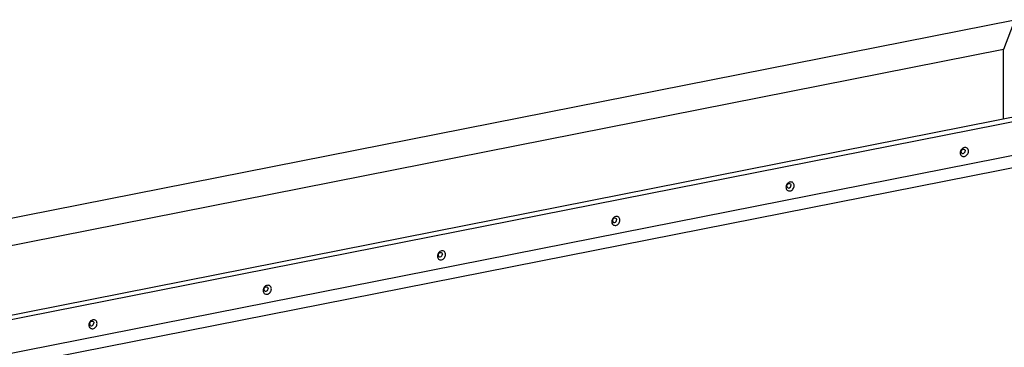
# Model space of a CAD drawing. Units: millimetres. Extents: x -3 to 844, y 0 to 594.
# Drawn here: x 473 to 517, y 513 to 528 of the extents above; entities that cross this region are included whole.
import ezdxf

# ---------------------------------------------------------------- set-up
doc = ezdxf.new("R2010")
doc.units = ezdxf.units.MM
doc.header["$LTSCALE"] = 46.255
doc.layers.get('0').update_dxf_attribs({"linetype": 'CONTINUOUS'})

msp = doc.modelspace()

# ---------------------------------------------------------------- linework, layer by layer
at = {"color": 7, "linetype": 'Continuous'}
for p, q in [((469.61171, 518.50695), (517.1738, 527.89882)), ((517.1738, 527.89882), (516.6738, 526.56742)), ((516.6738, 526.56742), (469.61583, 517.2751)), ((516.6738, 523.46925), (516.6738, 526.56742)), ((469.585, 513.97337), (529.7806, 525.85992)), ((469.58684, 514.1712), (529.5306, 526.00802)), ((468.99305, 511.79103), (530.22876, 523.88297))]:
    msp.add_line(p, q, dxfattribs=at)
at = {"color": 9, "linetype": 'Continuous'}
msp.add_line((469.36034, 512.4255), (530.50007, 524.49848), dxfattribs=at)
at = {"color": 7, "linetype": 'Continuous'}
for points in [[(515.09966, 522.02125), (515.09966, 522.06825), (515.06485, 522.16998), (514.90285, 522.20415), (514.77155, 522.10825), (514.73224, 522.00232), (514.73224, 521.9487)], [(514.73224, 521.9487), (514.73224, 521.90169), (514.76705, 521.79997), (514.92905, 521.7658), (515.06035, 521.8617), (515.09966, 521.96763), (515.09966, 522.02125)], [(507.30543, 520.48216), (507.30543, 520.52916), (507.27062, 520.63089), (507.10862, 520.66506), (506.97732, 520.56916), (506.93801, 520.46323), (506.93801, 520.40961)], [(506.93801, 520.40961), (506.93801, 520.3626), (506.97282, 520.26088), (507.13483, 520.22671), (507.26612, 520.32261), (507.30543, 520.42854), (507.30543, 520.48216)], [(499.51121, 518.94307), (499.51121, 518.99007), (499.47639, 519.0918), (499.31439, 519.12597), (499.1831, 519.03007), (499.14378, 518.92414), (499.14378, 518.87052)], [(499.14378, 518.87052), (499.14378, 518.82351), (499.17859, 518.72179), (499.3406, 518.68762), (499.47189, 518.78352), (499.51121, 518.88945), (499.51121, 518.94307)], [(491.71698, 517.40398), (491.71698, 517.45098), (491.68216, 517.5527), (491.52016, 517.58688), (491.38887, 517.49098), (491.34955, 517.38505), (491.34955, 517.33143)], [(491.34955, 517.33143), (491.34955, 517.28442), (491.38437, 517.1827), (491.54637, 517.14852), (491.67766, 517.24443), (491.71698, 517.35036), (491.71698, 517.40398)], [(483.92275, 515.86489), (483.92275, 515.91189), (483.88794, 516.01361), (483.72593, 516.04779), (483.59464, 515.95189), (483.55533, 515.84596), (483.55533, 515.79234)], [(483.55533, 515.79234), (483.55533, 515.74533), (483.59014, 515.64361), (483.75214, 515.60943), (483.88344, 515.70533), (483.92275, 515.81127), (483.92275, 515.86489)], [(476.12852, 514.3258), (476.12852, 514.3728), (476.09371, 514.47452), (475.93171, 514.5087), (475.80041, 514.4128), (475.7611, 514.30686), (475.7611, 514.25324)], [(475.7611, 514.25324), (475.7611, 514.20624), (475.79591, 514.10452), (475.95791, 514.07034), (476.08921, 514.16624), (476.12852, 514.27218), (476.12852, 514.3258)]]:
    msp.add_open_spline(points, degree=3, knots=[0, 0, 0, 0, 0.23879413, 0.46562859, 0.72759069, 1, 1, 1, 1], dxfattribs=at)
at = {"color": 9, "linetype": 'Continuous'}
for points, knots in [([(514.77106, 521.99825), (514.77106, 522.04803), (514.83004, 522.13277), (514.93721, 522.10868), (514.95477, 522.05804), (514.95477, 522.03453)], [0, 0, 0, 0, 0.52068218, 0.75412331, 1, 1, 1, 1]), ([(514.77106, 521.99825), (514.77106, 521.97475), (514.78863, 521.9241), (514.89579, 521.90001), (514.95477, 521.98475), (514.95477, 522.03453)], [0, 0, 0, 0, 0.24587669, 0.47931782, 1, 1, 1, 1]), ([(506.97683, 520.45916), (506.97683, 520.50894), (507.03581, 520.59368), (507.14298, 520.56959), (507.16055, 520.51894), (507.16055, 520.49544)], [0, 0, 0, 0, 0.52068218, 0.75412331, 1, 1, 1, 1]), ([(506.97683, 520.45916), (506.97683, 520.43566), (506.9944, 520.38501), (507.10156, 520.36092), (507.16055, 520.44566), (507.16055, 520.49544)], [0, 0, 0, 0, 0.24587669, 0.47931782, 1, 1, 1, 1]), ([(499.18261, 518.92007), (499.18261, 518.96985), (499.24159, 519.05459), (499.34875, 519.0305), (499.36632, 518.97985), (499.36632, 518.95635)], [0, 0, 0, 0, 0.52068218, 0.75412331, 1, 1, 1, 1]), ([(499.18261, 518.92007), (499.18261, 518.89657), (499.20017, 518.84592), (499.30734, 518.82183), (499.36632, 518.90657), (499.36632, 518.95635)], [0, 0, 0, 0, 0.24587669, 0.47931782, 1, 1, 1, 1]), ([(491.38838, 517.38098), (491.38838, 517.43076), (491.44736, 517.5155), (491.55452, 517.49141), (491.57209, 517.44076), (491.57209, 517.41726)], [0, 0, 0, 0, 0.52068218, 0.75412331, 1, 1, 1, 1]), ([(491.38838, 517.38098), (491.38838, 517.35747), (491.40594, 517.30683), (491.51311, 517.28274), (491.57209, 517.36748), (491.57209, 517.41726)], [0, 0, 0, 0, 0.24587669, 0.47931782, 1, 1, 1, 1]), ([(483.59415, 515.84189), (483.59415, 515.89167), (483.65313, 515.97641), (483.7603, 515.95232), (483.77786, 515.90167), (483.77786, 515.87817)], [0, 0, 0, 0, 0.52068218, 0.75412331, 1, 1, 1, 1]), ([(483.59415, 515.84189), (483.59415, 515.81838), (483.61171, 515.76773), (483.71888, 515.74364), (483.77786, 515.82839), (483.77786, 515.87817)], [0, 0, 0, 0, 0.24587669, 0.47931782, 1, 1, 1, 1]), ([(475.79992, 514.3028), (475.79992, 514.35258), (475.8589, 514.43732), (475.96607, 514.41323), (475.98363, 514.36258), (475.98363, 514.33908)], [0, 0, 0, 0, 0.52068218, 0.75412331, 1, 1, 1, 1]), ([(475.79992, 514.3028), (475.79992, 514.27929), (475.81748, 514.22864), (475.92465, 514.20455), (475.98363, 514.2893), (475.98363, 514.33908)], [0, 0, 0, 0, 0.24587669, 0.47931782, 1, 1, 1, 1])]:
    msp.add_open_spline(points, degree=3, knots=knots, dxfattribs=at)

doc.saveas('drawing.dxf')
